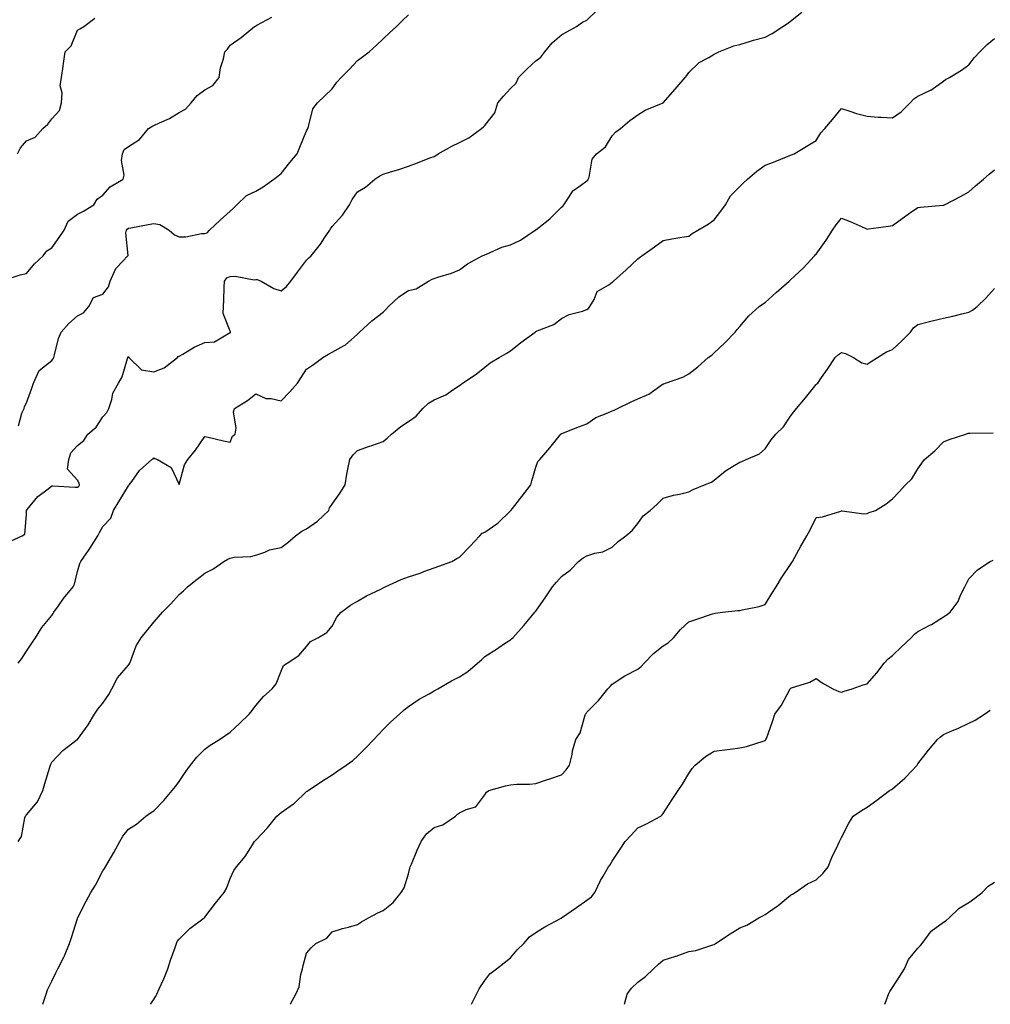
# Model space of a CAD drawing. Units: inches. Extents: x 971123 to 973763, y 7340138 to 7342778.
# Drawn here: x 971635 to 972016, y 7340138 to 7340525 of the extents above; entities that cross this region are included whole.
import ezdxf

# ---------------------------------------------------------------- set-up
doc = ezdxf.new("R2010")
doc.units = ezdxf.units.IN
doc.header["$MEASUREMENT"] = 0
doc.layers.add('Contour_97117340', color=7, linetype='Continuous', true_color=0xf82a44)

msp = doc.modelspace()

# ---------------------------------------------------------------- linework, layer by layer
at = {"layer": 'Contour_97117340'}
for points in [[(971630.64, 7340319.33, 3281), (971636.34, 7340321.92, 3281), (971637.43, 7340322.54, 3281), (971638.05, 7340330.35, 3281), (971638.11, 7340331.87, 3281), (971638.1, 7340331.92, 3281), (971638.35, 7340332.23, 3281), (971642.56, 7340337.41, 3281), (971646.52, 7340340.39, 3281), (971648.05, 7340341.61, 3281), (971648.35, 7340341.62, 3281), (971657.15, 7340341.03, 3281), (971658.05, 7340341.05, 3281), (971658.56, 7340341.42, 3281), (971658.83, 7340341.92, 3281), (971658.78, 7340342.66, 3281), (971658.05, 7340343.84, 3281), (971654.21, 7340348.09, 3281), (971654.62, 7340351.92, 3281), (971655.47, 7340354.5, 3281), (971658.05, 7340357.37, 3281), (971660.57, 7340359.41, 3281), (971662.19, 7340361.92, 3281), (971665.42, 7340364.55, 3281), (971668.05, 7340368.66, 3281), (971669.55, 7340370.42, 3281), (971670.39, 7340371.92, 3281), (971671.57, 7340375.43, 3281), (971672.01, 7340377.96, 3281), (971674.14, 7340381.92, 3281), (971675.65, 7340384.32, 3281), (971677.75, 7340391.61, 3281), (971677.86, 7340391.92, 3281), (971677.9, 7340392.06, 3281), (971678.05, 7340392.41, 3281), (971678.23, 7340392.1, 3281), (971678.28, 7340391.92, 3281), (971683.25, 7340387.12, 3281), (971688.05, 7340386.38, 3281), (971692.1, 7340387.87, 3281), (971697.34, 7340391.92, 3281), (971697.61, 7340392.36, 3281), (971698.05, 7340392.53, 3281), (971699.42, 7340393.29, 3281), (971703.95, 7340396.02, 3281), (971708.05, 7340397.84, 3281), (971711.86, 7340398.11, 3281), (971717.73, 7340401.59, 3281), (971718.05, 7340401.66, 3281), (971718.16, 7340401.82, 3281), (971718.2, 7340401.92, 3281), (971718.2, 7340402.07, 3281), (971718.05, 7340402.24, 3281), (971715.32, 7340409.19, 3281), (971715.39, 7340411.92, 3281), (971715.53, 7340414.44, 3281), (971715.71, 7340419.58, 3281), (971715.83, 7340421.92, 3281), (971716.76, 7340423.2, 3281), (971718.05, 7340423.74, 3281), (971720.03, 7340423.9, 3281), (971727.46, 7340422.5, 3281), (971728.05, 7340422.59, 3281), (971728.68, 7340422.55, 3281), (971730.14, 7340421.92, 3281), (971735.12, 7340419, 3281), (971738.05, 7340418.16, 3281), (971740.12, 7340419.84, 3281), (971741.85, 7340421.92, 3281), (971744.47, 7340425.5, 3281), (971748.05, 7340430.11, 3281), (971748.88, 7340431.09, 3281), (971749.79, 7340431.92, 3281), (971753.45, 7340436.52, 3281), (971755.04, 7340438.91, 3281), (971757.11, 7340441.92, 3281), (971757.44, 7340442.53, 3281), (971758.05, 7340443.35, 3281), (971762.16, 7340447.81, 3281), (971764.87, 7340451.92, 3281), (971765.96, 7340454.01, 3281), (971768.05, 7340457, 3281), (971771.12, 7340458.85, 3281), (971774.81, 7340461.92, 3281), (971776.73, 7340463.24, 3281), (971778.05, 7340463.97, 3281), (971781.03, 7340464.9, 3281), (971784.2, 7340465.76, 3281), (971788.05, 7340467.09, 3281), (971791.57, 7340468.4, 3281), (971796.44, 7340470.3, 3281), (971798.05, 7340470.92, 3281), (971798.74, 7340471.23, 3281), (971799.65, 7340471.92, 3281), (971804.99, 7340474.98, 3281), (971808.05, 7340476.41, 3281), (971811.72, 7340478.24, 3281), (971816.74, 7340481.92, 3281), (971817.47, 7340482.49, 3281), (971818.05, 7340483, 3281), (971821.93, 7340488.04, 3281), (971823.16, 7340491.92, 3281), (971825.39, 7340494.57, 3281), (971828.05, 7340497.62, 3281), (971830.25, 7340499.72, 3281), (971831.28, 7340501.92, 3281), (971834.66, 7340505.31, 3281), (971838.05, 7340508.4, 3281), (971840.04, 7340509.93, 3281), (971841.54, 7340511.92, 3281), (971844.47, 7340515.5, 3281), (971848.05, 7340518.67, 3281), (971850.2, 7340519.77, 3281), (971853.97, 7340521.92, 3281), (971856.35, 7340523.62, 3281), (971858.05, 7340524.39, 3281), (971861.88, 7340528.09, 3281)], [(971634.76, 7340271.92, 3280), (971636.2, 7340273.77, 3280), (971638.05, 7340276.67, 3280), (971640.21, 7340279.76, 3280), (971641.57, 7340281.92, 3280), (971644.07, 7340285.9, 3280), (971648.05, 7340290.72, 3280), (971648.53, 7340291.44, 3280), (971648.76, 7340291.92, 3280), (971650.62, 7340294.49, 3280), (971652.63, 7340297.34, 3280), (971656.39, 7340301.92, 3280), (971656.97, 7340303, 3280), (971658.05, 7340307.96, 3280), (971658.96, 7340311.02, 3280), (971659.4, 7340311.92, 3280), (971662.69, 7340316.55, 3280), (971662.99, 7340316.98, 3280), (971666.11, 7340321.92, 3280), (971666.69, 7340323.28, 3280), (971668.05, 7340325.56, 3280), (971671.12, 7340328.86, 3280), (971672.22, 7340331.92, 3280), (971674.48, 7340335.49, 3280), (971678.05, 7340341.52, 3280), (971678.28, 7340341.69, 3280), (971678.42, 7340341.92, 3280), (971679.46, 7340343.33, 3280), (971682.37, 7340347.61, 3280), (971687.29, 7340351.92, 3280), (971687.74, 7340352.23, 3280), (971688.05, 7340352.51, 3280), (971688.46, 7340352.34, 3280), (971689.45, 7340351.92, 3280), (971694.92, 7340348.78, 3280), (971698.05, 7340342.07, 3280), (971700.08, 7340349.88, 3280), (971701.46, 7340351.92, 3280), (971704.45, 7340355.52, 3280), (971708.05, 7340360.88, 3280), (971709.34, 7340360.64, 3280), (971715.36, 7340359.24, 3280), (971718.05, 7340358.77, 3280), (971718.93, 7340361.04, 3280), (971719.99, 7340361.92, 3280), (971720.34, 7340364.21, 3280), (971719.32, 7340370.66, 3280), (971719.71, 7340371.92, 3280), (971724.87, 7340375.11, 3280), (971728.05, 7340377.68, 3280), (971732.01, 7340375.88, 3280), (971734.1, 7340375.87, 3280), (971738.05, 7340374.9, 3280), (971741.5, 7340378.47, 3280), (971744.4, 7340381.92, 3280), (971745.84, 7340384.13, 3280), (971748.05, 7340387.32, 3280), (971750.76, 7340389.21, 3280), (971754.37, 7340391.92, 3280), (971756.68, 7340393.29, 3280), (971758.05, 7340394.07, 3280), (971762.78, 7340396.65, 3280), (971763.16, 7340396.81, 3280), (971768.05, 7340401.08, 3280), (971768.43, 7340401.54, 3280), (971768.83, 7340401.92, 3280), (971773.64, 7340406.33, 3280), (971778.05, 7340409.78, 3280), (971779.16, 7340410.81, 3280), (971780.24, 7340411.92, 3280), (971784.24, 7340415.73, 3280), (971788.05, 7340418.22, 3280), (971791.07, 7340418.9, 3280), (971795.94, 7340421.92, 3280), (971797.27, 7340422.71, 3280), (971798.05, 7340422.92, 3280), (971799.6, 7340423.47, 3280), (971804.91, 7340425.06, 3280), (971808.05, 7340426.35, 3280), (971811.2, 7340428.76, 3280), (971816.99, 7340431.92, 3280), (971817.8, 7340432.17, 3280), (971818.05, 7340432.28, 3280), (971818.63, 7340432.5, 3280), (971824.67, 7340435.3, 3280), (971828.05, 7340436.24, 3280), (971831.98, 7340438, 3280), (971837.79, 7340441.92, 3280), (971837.91, 7340442.06, 3280), (971838.05, 7340442.13, 3280), (971839.17, 7340443.04, 3280), (971843.51, 7340446.46, 3280), (971848.05, 7340450.93, 3280), (971848.61, 7340451.37, 3280), (971849.03, 7340451.92, 3280), (971851.15, 7340455.02, 3280), (971852.52, 7340457.45, 3280), (971855.57, 7340459.44, 3280), (971858.05, 7340461.3, 3280), (971858.4, 7340461.57, 3280), (971858.6, 7340461.92, 3280), (971858.94, 7340462.81, 3280), (971860.16, 7340469.82, 3280), (971861.8, 7340471.92, 3280), (971865.36, 7340474.61, 3280), (971868.05, 7340478.94, 3280), (971869.38, 7340480.59, 3280), (971871.28, 7340481.92, 3280), (971874.97, 7340485, 3280), (971878.05, 7340487.23, 3280), (971880.95, 7340489.02, 3280), (971887.95, 7340491.92, 3280), (971888.01, 7340491.95, 3280), (971888.05, 7340491.98, 3280), (971892.67, 7340497.3, 3280), (971896.63, 7340501.92, 3280), (971897.3, 7340502.67, 3280), (971898.05, 7340503.88, 3280), (971902.17, 7340507.79, 3280), (971905.91, 7340509.78, 3280), (971908.05, 7340511.09, 3280), (971908.62, 7340511.35, 3280), (971909.87, 7340511.92, 3280), (971915.7, 7340514.28, 3280), (971918.05, 7340514.88, 3280), (971922.25, 7340516.12, 3280), (971923.45, 7340516.52, 3280), (971928.05, 7340517.73, 3280), (971930.77, 7340519.2, 3280), (971935.02, 7340521.92, 3280), (971936.86, 7340523.11, 3280), (971938.05, 7340524.05, 3280), (971942.39, 7340527.58, 3280)], [(971628.08, 7340421.92, 3283), (971635.56, 7340424.41, 3283), (971638.05, 7340424.94, 3283), (971641.21, 7340428.76, 3283), (971644.56, 7340431.92, 3283), (971646.08, 7340433.9, 3283), (971648.05, 7340435, 3283), (971650.85, 7340439.11, 3283), (971652.86, 7340441.92, 3283), (971654.48, 7340445.49, 3283), (971658.05, 7340448.22, 3283), (971660.49, 7340449.47, 3283), (971664.48, 7340451.92, 3283), (971665.82, 7340454.15, 3283), (971668.05, 7340455.67, 3283), (971670.95, 7340459.02, 3283), (971676.05, 7340461.92, 3283), (971676.37, 7340463.6, 3283), (971675.42, 7340469.29, 3283), (971675.69, 7340471.92, 3283), (971676.37, 7340473.59, 3283), (971678.05, 7340474.77, 3283), (971682.43, 7340477.54, 3283), (971685.91, 7340481.92, 3283), (971687.26, 7340482.71, 3283), (971688.05, 7340483.08, 3283), (971690.29, 7340484.16, 3283), (971694.14, 7340485.83, 3283), (971698.05, 7340488.11, 3283), (971700.55, 7340489.42, 3283), (971702.77, 7340491.92, 3283), (971705.08, 7340494.89, 3283), (971708.05, 7340497.1, 3283), (971711.16, 7340498.81, 3283), (971713.73, 7340501.92, 3283), (971714.22, 7340505.74, 3283), (971715.37, 7340509.24, 3283), (971715.88, 7340511.92, 3283), (971716.98, 7340513, 3283), (971718.05, 7340514.63, 3283), (971722.33, 7340517.64, 3283), (971727.57, 7340521.92, 3283), (971727.92, 7340522.04, 3283), (971728.05, 7340522.12, 3283), (971728.55, 7340522.42, 3283), (971734.36, 7340525.61, 3283)], [(971634.51, 7340471.92, 3284), (971635.67, 7340474.3, 3284), (971638.05, 7340476.99, 3284), (971641.47, 7340478.5, 3284), (971644.5, 7340481.92, 3284), (971646.43, 7340483.55, 3284), (971648.05, 7340485.62, 3284), (971651, 7340488.97, 3284), (971651.77, 7340491.92, 3284), (971652.06, 7340495.93, 3284), (971651.3, 7340498.67, 3284), (971651.82, 7340501.92, 3284), (971652.43, 7340506.31, 3284), (971652.6, 7340507.37, 3284), (971653.23, 7340511.92, 3284), (971655.61, 7340514.36, 3284), (971658.05, 7340520.45, 3284), (971659.04, 7340520.94, 3284), (971660.6, 7340521.92, 3284), (971664.83, 7340525.14, 3284)], [(971634.89, 7340365.08, 3282), (971636.17, 7340370.04, 3282), (971637.18, 7340371.92, 3282), (971637.3, 7340372.67, 3282), (971638.05, 7340374.1, 3282), (971640.1, 7340379.86, 3282), (971640.81, 7340381.92, 3282), (971643.09, 7340386.88, 3282), (971648.05, 7340390.83, 3282), (971648.54, 7340391.43, 3282), (971648.77, 7340391.92, 3282), (971649.12, 7340392.99, 3282), (971650.57, 7340399.4, 3282), (971651.67, 7340401.92, 3282), (971654.65, 7340405.32, 3282), (971658.05, 7340408.3, 3282), (971660.44, 7340409.53, 3282), (971662.48, 7340411.92, 3282), (971664.42, 7340415.55, 3282), (971668.05, 7340416.8, 3282), (971670.22, 7340419.75, 3282), (971670.92, 7340421.92, 3282), (971673.13, 7340426.85, 3282), (971675.92, 7340429.79, 3282), (971677.88, 7340431.92, 3282), (971677.93, 7340432.04, 3282), (971677.07, 7340440.94, 3282), (971677.26, 7340441.92, 3282), (971677.61, 7340442.36, 3282), (971678.05, 7340442.69, 3282), (971679.01, 7340442.88, 3282), (971685.77, 7340444.2, 3282), (971688.05, 7340444.63, 3282), (971690.37, 7340444.24, 3282), (971694.06, 7340441.92, 3282), (971696.18, 7340440.06, 3282), (971698.05, 7340439.37, 3282), (971700.63, 7340439.34, 3282), (971706.76, 7340440.63, 3282), (971708.05, 7340440.61, 3282), (971709.01, 7340440.96, 3282), (971709.85, 7340441.92, 3282), (971714.14, 7340445.83, 3282), (971718.05, 7340449.37, 3282), (971719.38, 7340450.59, 3282), (971720.62, 7340451.92, 3282), (971724.4, 7340455.57, 3282), (971728.05, 7340457.21, 3282), (971731, 7340458.98, 3282), (971735.18, 7340461.92, 3282), (971736.76, 7340463.21, 3282), (971738.05, 7340464.21, 3282), (971741.43, 7340468.54, 3282), (971744.32, 7340471.92, 3282), (971745.42, 7340474.55, 3282), (971748.05, 7340480.95, 3282), (971748.32, 7340481.65, 3282), (971748.51, 7340481.92, 3282), (971748.83, 7340482.7, 3282), (971750.43, 7340489.54, 3282), (971752.3, 7340491.92, 3282), (971755.25, 7340494.72, 3282), (971758.05, 7340497.42, 3282), (971759.93, 7340500.03, 3282), (971761.66, 7340501.92, 3282), (971764.86, 7340505.11, 3282), (971768.05, 7340508.54, 3282), (971770.01, 7340509.96, 3282), (971772.64, 7340511.92, 3282), (971775.42, 7340514.55, 3282), (971778.05, 7340517.03, 3282), (971780.58, 7340519.39, 3282), (971783.26, 7340521.92, 3282), (971785.67, 7340524.3, 3282), (971788.05, 7340526.52, 3282)], [(971634.73, 7340201.92, 3279), (971636.04, 7340203.94, 3279), (971637.39, 7340211.26, 3279), (971637.63, 7340211.92, 3279), (971637.84, 7340212.13, 3279), (971638.05, 7340212.4, 3279), (971642.44, 7340217.53, 3279), (971644.46, 7340221.92, 3279), (971645.31, 7340224.66, 3279), (971647.25, 7340231.12, 3279), (971647.49, 7340231.92, 3279), (971647.65, 7340232.33, 3279), (971648.05, 7340233.05, 3279), (971652.27, 7340237.7, 3279), (971657.98, 7340241.92, 3279), (971658.02, 7340241.94, 3279), (971658.05, 7340241.97, 3279), (971662.22, 7340247.76, 3279), (971664.76, 7340251.92, 3279), (971666.06, 7340253.91, 3279), (971668.05, 7340256.22, 3279), (971670.39, 7340259.58, 3279), (971671.59, 7340261.92, 3279), (971673.8, 7340266.17, 3279), (971678.05, 7340271.2, 3279), (971678.39, 7340271.58, 3279), (971678.62, 7340271.92, 3279), (971679.08, 7340272.94, 3279), (971681.18, 7340278.79, 3279), (971683.04, 7340281.92, 3279), (971685.28, 7340284.69, 3279), (971688.05, 7340287.98, 3279), (971689.88, 7340290.1, 3279), (971691.44, 7340291.92, 3279), (971694.68, 7340295.29, 3279), (971698.05, 7340298.85, 3279), (971699.64, 7340300.33, 3279), (971701.3, 7340301.92, 3279), (971705.11, 7340304.86, 3279), (971708.05, 7340307.31, 3279), (971711.16, 7340308.82, 3279), (971715.5, 7340311.92, 3279), (971717.13, 7340312.83, 3279), (971718.05, 7340313.2, 3279), (971719.64, 7340313.51, 3279), (971726.16, 7340313.82, 3279), (971728.05, 7340314.37, 3279), (971731.68, 7340315.55, 3279), (971733.5, 7340316.47, 3279), (971738.05, 7340317.33, 3279), (971740.7, 7340319.28, 3279), (971743.67, 7340321.92, 3279), (971746.14, 7340323.83, 3279), (971748.05, 7340324.68, 3279), (971752.31, 7340327.66, 3279), (971756.77, 7340331.92, 3279), (971757.08, 7340332.89, 3279), (971758.05, 7340334.41, 3279), (971761.19, 7340338.78, 3279), (971763.14, 7340341.92, 3279), (971763.79, 7340346.18, 3279), (971764.28, 7340348.15, 3279), (971764.95, 7340351.92, 3279), (971766.26, 7340353.71, 3279), (971768.05, 7340355.43, 3279), (971772.78, 7340357.2, 3279), (971773.59, 7340357.46, 3279), (971778.05, 7340358.99, 3279), (971779.66, 7340360.3, 3279), (971781.41, 7340361.92, 3279), (971785.04, 7340364.92, 3279), (971788.05, 7340366.83, 3279), (971791.01, 7340368.97, 3279), (971793.65, 7340371.92, 3279), (971795.9, 7340374.06, 3279), (971798.05, 7340375.3, 3279), (971802.66, 7340377.31, 3279), (971805.41, 7340379.29, 3279), (971808.05, 7340381, 3279), (971808.59, 7340381.38, 3279), (971809.19, 7340381.92, 3279), (971814.58, 7340385.39, 3279), (971818.05, 7340388.13, 3279), (971820.1, 7340389.87, 3279), (971823.57, 7340391.92, 3279), (971826.4, 7340393.57, 3279), (971828.05, 7340394.62, 3279), (971832.18, 7340397.79, 3279), (971837.73, 7340401.92, 3279), (971837.91, 7340402.06, 3279), (971838.05, 7340402.18, 3279), (971838.57, 7340402.44, 3279), (971845.06, 7340404.91, 3279), (971848.05, 7340407.28, 3279), (971851.08, 7340408.9, 3279), (971856.28, 7340410.16, 3279), (971858.05, 7340410.8, 3279), (971858.75, 7340411.22, 3279), (971859.2, 7340411.92, 3279), (971860.87, 7340414.74, 3279), (971862.09, 7340417.87, 3279), (971866.64, 7340420.51, 3279), (971868.05, 7340421.54, 3279), (971868.27, 7340421.7, 3279), (971868.48, 7340421.92, 3279), (971873.54, 7340426.43, 3279), (971878.05, 7340430.71, 3279), (971878.78, 7340431.18, 3279), (971879.68, 7340431.92, 3279), (971884.61, 7340435.36, 3279), (971888.05, 7340437.95, 3279), (971891.46, 7340438.51, 3279), (971895.31, 7340439.18, 3279), (971898.05, 7340439.64, 3279), (971899.34, 7340440.64, 3279), (971901.64, 7340441.92, 3279), (971905.62, 7340444.35, 3279), (971908.05, 7340445.99, 3279), (971910.63, 7340449.35, 3279), (971912.42, 7340451.92, 3279), (971914.51, 7340455.45, 3279), (971918.05, 7340459.07, 3279), (971919.5, 7340460.48, 3279), (971921.09, 7340461.92, 3279), (971924.83, 7340465.14, 3279), (971928.05, 7340467.46, 3279), (971931.38, 7340468.59, 3279), (971937.14, 7340471.01, 3279), (971938.05, 7340471.36, 3279), (971938.44, 7340471.53, 3279), (971939.39, 7340471.92, 3279), (971944.81, 7340475.16, 3279), (971948.05, 7340477.15, 3279), (971949.85, 7340480.12, 3279), (971951.42, 7340481.92, 3279), (971954.51, 7340485.45, 3279), (971958.05, 7340489.72, 3279), (971961.24, 7340488.73, 3279), (971963.89, 7340487.76, 3279), (971968.05, 7340486.68, 3279), (971972.4, 7340486.27, 3279), (971973.61, 7340486.37, 3279), (971978.05, 7340486.07, 3279), (971981.5, 7340488.47, 3279), (971984.98, 7340491.92, 3279), (971986.47, 7340493.5, 3279), (971988.05, 7340494.63, 3279), (971993.02, 7340496.89, 3279), (971993.07, 7340496.91, 3279), (971998.05, 7340500.44, 3279), (971998.89, 7340501.08, 3279), (972000.36, 7340501.92, 3279), (972005.14, 7340504.84, 3279), (972008.05, 7340506.92, 3279), (972010.26, 7340509.71, 3279), (972012.29, 7340511.92, 3279), (972015.16, 7340514.82, 3279), (972018.05, 7340517.27, 3279)], [(971644.44, 7340138, 3278), (971644.59, 7340138.46, 3278), (971645.78, 7340141.92, 3278), (971646.29, 7340143.67, 3278), (971648.05, 7340147.04, 3278), (971649.62, 7340150.34, 3278), (971650.42, 7340151.92, 3278), (971652.71, 7340156.57, 3278), (971652.94, 7340157.03, 3278), (971654.97, 7340161.92, 3278), (971655.73, 7340164.24, 3278), (971658.05, 7340171.66, 3278), (971658.12, 7340171.85, 3278), (971658.14, 7340171.92, 3278), (971658.24, 7340172.11, 3278), (971661.48, 7340178.49, 3278), (971663.35, 7340181.92, 3278), (971665.15, 7340184.83, 3278), (971668.05, 7340190.4, 3278), (971668.63, 7340191.35, 3278), (971669.12, 7340191.92, 3278), (971670.52, 7340194.4, 3278), (971672.38, 7340197.59, 3278), (971674.66, 7340201.92, 3278), (971675.89, 7340204.07, 3278), (971678.05, 7340206.81, 3278), (971681.25, 7340208.72, 3278), (971684.92, 7340211.92, 3278), (971686.8, 7340213.17, 3278), (971688.05, 7340214, 3278), (971692.01, 7340217.96, 3278), (971695.22, 7340221.92, 3278), (971696.51, 7340223.47, 3278), (971698.05, 7340225.5, 3278), (971700.56, 7340229.41, 3278), (971702.48, 7340231.92, 3278), (971704.92, 7340235.05, 3278), (971708.05, 7340238.21, 3278), (971710.22, 7340239.75, 3278), (971713.87, 7340241.92, 3278), (971716.34, 7340243.63, 3278), (971718.05, 7340244.8, 3278), (971721.72, 7340248.24, 3278), (971725.48, 7340251.92, 3278), (971726.67, 7340253.3, 3278), (971728.05, 7340255.33, 3278), (971731.15, 7340258.82, 3278), (971734.54, 7340261.92, 3278), (971736.14, 7340263.83, 3278), (971738.05, 7340268.77, 3278), (971739, 7340270.97, 3278), (971740.41, 7340271.92, 3278), (971745.02, 7340274.95, 3278), (971748.05, 7340278.48, 3278), (971749.52, 7340280.45, 3278), (971752.39, 7340281.92, 3278), (971756.02, 7340283.95, 3278), (971758.05, 7340286.48, 3278), (971759.91, 7340290.07, 3278), (971761.62, 7340291.92, 3278), (971765.31, 7340294.67, 3278), (971768.05, 7340296.3, 3278), (971771.59, 7340298.38, 3278), (971777.15, 7340301.03, 3278), (971778.05, 7340301.48, 3278), (971778.33, 7340301.64, 3278), (971778.83, 7340301.92, 3278), (971785.16, 7340304.81, 3278), (971788.05, 7340305.81, 3278), (971792.66, 7340307.31, 3278), (971794.01, 7340307.88, 3278), (971798.05, 7340309.41, 3278), (971799.93, 7340310.04, 3278), (971804.99, 7340311.92, 3278), (971806.96, 7340313.01, 3278), (971808.05, 7340313.5, 3278), (971812.16, 7340317.81, 3278), (971816.02, 7340321.92, 3278), (971817.01, 7340322.96, 3278), (971818.05, 7340323.4, 3278), (971822.77, 7340326.64, 3278), (971823.12, 7340326.86, 3278), (971828.05, 7340331.75, 3278), (971828.14, 7340331.83, 3278), (971828.22, 7340331.92, 3278), (971828.86, 7340332.73, 3278), (971832.58, 7340337.39, 3278), (971836.06, 7340341.92, 3278), (971836.5, 7340343.48, 3278), (971838.05, 7340348.89, 3278), (971838.85, 7340351.12, 3278), (971839.54, 7340351.92, 3278), (971843.53, 7340356.44, 3278), (971847.24, 7340361.11, 3278), (971847.89, 7340361.92, 3278), (971847.98, 7340361.99, 3278), (971848.05, 7340362.03, 3278), (971848.23, 7340362.1, 3278), (971855.13, 7340364.84, 3278), (971858.05, 7340365.93, 3278), (971861.59, 7340368.38, 3278), (971866.35, 7340370.22, 3278), (971868.05, 7340371.03, 3278), (971868.72, 7340371.24, 3278), (971870.06, 7340371.92, 3278), (971875.43, 7340374.53, 3278), (971878.05, 7340375.72, 3278), (971882.45, 7340377.52, 3278), (971887.04, 7340380.91, 3278), (971888.05, 7340381.58, 3278), (971888.29, 7340381.68, 3278), (971888.94, 7340381.92, 3278), (971895.76, 7340384.21, 3278), (971898.05, 7340385.52, 3278), (971901.64, 7340388.32, 3278), (971905.73, 7340391.92, 3278), (971907.06, 7340392.91, 3278), (971908.05, 7340393.81, 3278), (971912.21, 7340397.76, 3278), (971916.27, 7340401.92, 3278), (971917.07, 7340402.9, 3278), (971918.05, 7340404.15, 3278), (971921.61, 7340408.36, 3278), (971925.67, 7340411.92, 3278), (971927.05, 7340412.91, 3278), (971928.05, 7340413.53, 3278), (971932.43, 7340417.54, 3278), (971937.49, 7340421.92, 3278), (971937.77, 7340422.2, 3278), (971938.05, 7340422.41, 3278), (971942.93, 7340427.04, 3278), (971947.48, 7340431.92, 3278), (971947.75, 7340432.23, 3278), (971948.05, 7340432.48, 3278), (971951.94, 7340438.04, 3278), (971954.5, 7340441.92, 3278), (971955.98, 7340443.99, 3278), (971958.05, 7340446.67, 3278), (971961.45, 7340445.31, 3278), (971967.29, 7340442.69, 3278), (971968.05, 7340442.36, 3278), (971968.56, 7340442.43, 3278), (971976.45, 7340443.53, 3278), (971978.05, 7340443.76, 3278), (971982.72, 7340447.25, 3278), (971984.76, 7340448.63, 3278), (971988.05, 7340450.89, 3278), (971988.98, 7340451, 3278), (971997.88, 7340451.75, 3278), (971998.05, 7340451.77, 3278), (971998.16, 7340451.81, 3278), (971998.46, 7340451.92, 3278), (972004.76, 7340455.21, 3278), (972008.05, 7340456.95, 3278), (972010.64, 7340459.33, 3278), (972013.81, 7340461.92, 3278), (972016.06, 7340463.91, 3278), (972018.05, 7340465.63, 3278)], [(971686.71, 7340138, 3277), (971688.05, 7340139.95, 3277), (971688.81, 7340141.15, 3277), (971689.23, 7340141.92, 3277), (971690.15, 7340144.02, 3277), (971691.98, 7340147.99, 3277), (971693.57, 7340151.92, 3277), (971694.6, 7340155.37, 3277), (971696.41, 7340160.27, 3277), (971696.96, 7340161.92, 3277), (971697.27, 7340162.7, 3277), (971698.05, 7340163.56, 3277), (971702.21, 7340167.76, 3277), (971707.77, 7340171.92, 3277), (971707.91, 7340172.06, 3277), (971708.05, 7340172.23, 3277), (971712.24, 7340177.73, 3277), (971715.61, 7340181.92, 3277), (971716.54, 7340183.43, 3277), (971718.05, 7340187.4, 3277), (971719.47, 7340190.5, 3277), (971720.48, 7340191.92, 3277), (971723.89, 7340196.09, 3277), (971726.74, 7340200.62, 3277), (971727.61, 7340201.92, 3277), (971727.8, 7340202.17, 3277), (971728.05, 7340202.42, 3277), (971732.64, 7340207.33, 3277), (971736.34, 7340211.92, 3277), (971737.27, 7340212.71, 3277), (971738.05, 7340213.27, 3277), (971742.84, 7340216.71, 3277), (971743.09, 7340216.88, 3277), (971748.05, 7340221.51, 3277), (971748.28, 7340221.69, 3277), (971748.6, 7340221.92, 3277), (971754.27, 7340225.69, 3277), (971758.05, 7340228.09, 3277), (971760.28, 7340229.7, 3277), (971763.62, 7340231.92, 3277), (971766.24, 7340233.73, 3277), (971768.05, 7340235.41, 3277), (971771.28, 7340238.69, 3277), (971774.43, 7340241.92, 3277), (971776.12, 7340243.85, 3277), (971778.05, 7340245.89, 3277), (971781.1, 7340248.87, 3277), (971784.49, 7340251.92, 3277), (971786.38, 7340253.59, 3277), (971788.05, 7340254.98, 3277), (971792.18, 7340257.78, 3277), (971796.1, 7340259.96, 3277), (971798.05, 7340261.11, 3277), (971798.59, 7340261.38, 3277), (971799.5, 7340261.92, 3277), (971804.96, 7340265.01, 3277), (971808.05, 7340266.63, 3277), (971811.31, 7340268.65, 3277), (971815.14, 7340271.92, 3277), (971816.68, 7340273.29, 3277), (971818.05, 7340274.61, 3277), (971822.53, 7340277.43, 3277), (971825.75, 7340279.61, 3277), (971828.05, 7340281.15, 3277), (971828.5, 7340281.47, 3277), (971828.94, 7340281.92, 3277), (971833.25, 7340286.73, 3277), (971835.21, 7340289.08, 3277), (971837.6, 7340291.92, 3277), (971837.82, 7340292.15, 3277), (971838.05, 7340292.37, 3277), (971841.94, 7340298.04, 3277), (971844.58, 7340301.92, 3277), (971846.16, 7340303.81, 3277), (971848.05, 7340305.95, 3277), (971851.45, 7340308.52, 3277), (971854.73, 7340311.92, 3277), (971856.6, 7340313.36, 3277), (971858.05, 7340314.1, 3277), (971861.23, 7340315.1, 3277), (971864.36, 7340315.61, 3277), (971868.05, 7340317.44, 3277), (971870.3, 7340319.67, 3277), (971873.41, 7340321.92, 3277), (971875.9, 7340324.07, 3277), (971878.05, 7340326.77, 3277), (971880.2, 7340329.77, 3277), (971882.9, 7340331.92, 3277), (971885.64, 7340334.33, 3277), (971888.05, 7340336.75, 3277), (971892.07, 7340337.89, 3277), (971894.47, 7340338.34, 3277), (971898.05, 7340339.22, 3277), (971899.79, 7340340.18, 3277), (971904.28, 7340341.92, 3277), (971906.95, 7340343.02, 3277), (971908.05, 7340343.74, 3277), (971912.45, 7340347.51, 3277), (971915.23, 7340349.1, 3277), (971918.05, 7340350.88, 3277), (971918.87, 7340351.1, 3277), (971920.6, 7340351.92, 3277), (971925.86, 7340354.11, 3277), (971928.05, 7340356.08, 3277), (971930.4, 7340359.57, 3277), (971932.27, 7340361.92, 3277), (971935.2, 7340364.77, 3277), (971938.05, 7340368.95, 3277), (971939.3, 7340370.67, 3277), (971940.31, 7340371.92, 3277), (971943.91, 7340376.07, 3277), (971948.05, 7340381.34, 3277), (971948.4, 7340381.56, 3277), (971948.72, 7340381.92, 3277), (971950.21, 7340384.08, 3277), (971952.53, 7340387.43, 3277), (971955.56, 7340391.92, 3277), (971956.84, 7340393.13, 3277), (971958.05, 7340393.95, 3277), (971959.64, 7340393.52, 3277), (971962.74, 7340391.92, 3277), (971966.04, 7340389.91, 3277), (971968.05, 7340389.31, 3277), (971969.63, 7340390.33, 3277), (971972.15, 7340391.92, 3277), (971975.73, 7340394.24, 3277), (971978.05, 7340395.05, 3277), (971981.63, 7340398.33, 3277), (971985.07, 7340401.92, 3277), (971986.32, 7340403.64, 3277), (971988.05, 7340404.9, 3277), (971992.05, 7340405.93, 3277), (971993.57, 7340406.41, 3277), (971998.05, 7340407.4, 3277), (972001.75, 7340408.22, 3277), (972005.29, 7340409.15, 3277), (972008.05, 7340409.82, 3277), (972009.4, 7340410.57, 3277), (972011.24, 7340411.92, 3277), (972014.71, 7340415.26, 3277), (972018.05, 7340419.07, 3277)], [(971741.6, 7340138, 3276), (971741.76, 7340138.21, 3276), (971743.81, 7340141.92, 3276), (971745.08, 7340144.89, 3276), (971745.79, 7340149.66, 3276), (971746.45, 7340151.92, 3276), (971746.72, 7340153.25, 3276), (971748.05, 7340158.03, 3276), (971749.83, 7340160.14, 3276), (971751.69, 7340161.92, 3276), (971755.99, 7340163.98, 3276), (971758.05, 7340166.49, 3276), (971762.18, 7340167.79, 3276), (971764.48, 7340168.35, 3276), (971768.05, 7340169.36, 3276), (971769.59, 7340170.38, 3276), (971772.3, 7340171.92, 3276), (971776.03, 7340173.94, 3276), (971778.05, 7340174.8, 3276), (971781.96, 7340178.01, 3276), (971785.17, 7340181.92, 3276), (971786.27, 7340183.7, 3276), (971788.05, 7340189.23, 3276), (971788.56, 7340191.41, 3276), (971788.69, 7340191.92, 3276), (971789.18, 7340193.05, 3276), (971791.45, 7340198.53, 3276), (971792.98, 7340201.92, 3276), (971795.09, 7340204.88, 3276), (971798.05, 7340207.39, 3276), (971801.45, 7340208.52, 3276), (971806.45, 7340211.92, 3276), (971807.33, 7340212.65, 3276), (971808.05, 7340213.22, 3276), (971810.64, 7340214.51, 3276), (971814.44, 7340215.54, 3276), (971818.05, 7340220.27, 3276), (971818.62, 7340221.35, 3276), (971819.55, 7340221.92, 3276), (971826.17, 7340223.8, 3276), (971828.05, 7340224.15, 3276), (971830.52, 7340224.4, 3276), (971835.55, 7340224.42, 3276), (971838.05, 7340224.73, 3276), (971842.26, 7340226.13, 3276), (971843.47, 7340226.5, 3276), (971848.05, 7340228.15, 3276), (971849.94, 7340230.03, 3276), (971851.27, 7340231.92, 3276), (971852.23, 7340236.1, 3276), (971852.44, 7340237.53, 3276), (971853.67, 7340241.92, 3276), (971855.42, 7340244.55, 3276), (971857.25, 7340251.11, 3276), (971857.58, 7340251.92, 3276), (971857.78, 7340252.19, 3276), (971858.05, 7340252.64, 3276), (971862.67, 7340257.3, 3276), (971866.27, 7340261.92, 3276), (971867.19, 7340262.78, 3276), (971868.05, 7340263.72, 3276), (971873, 7340266.97, 3276), (971873.19, 7340267.06, 3276), (971878.05, 7340269.63, 3276), (971879.37, 7340270.6, 3276), (971880.61, 7340271.92, 3276), (971884.27, 7340275.7, 3276), (971888.05, 7340278.71, 3276), (971890.02, 7340279.95, 3276), (971892.06, 7340281.92, 3276), (971894.8, 7340285.18, 3276), (971898.05, 7340288.13, 3276), (971900.9, 7340289.07, 3276), (971907.39, 7340291.26, 3276), (971908.05, 7340291.48, 3276), (971908.42, 7340291.55, 3276), (971911.31, 7340291.92, 3276), (971917.38, 7340292.6, 3276), (971918.05, 7340292.62, 3276), (971919.02, 7340292.89, 3276), (971925.72, 7340294.25, 3276), (971928.05, 7340295.02, 3276), (971930.72, 7340299.26, 3276), (971932.33, 7340301.92, 3276), (971934.52, 7340305.45, 3276), (971938.05, 7340310.7, 3276), (971938.54, 7340311.43, 3276), (971938.76, 7340311.92, 3276), (971939.68, 7340313.55, 3276), (971942.08, 7340317.88, 3276), (971944.46, 7340321.92, 3276), (971945.71, 7340324.26, 3276), (971948.05, 7340329.12, 3276), (971950.51, 7340329.46, 3276), (971957.79, 7340331.66, 3276), (971958.05, 7340331.71, 3276), (971958.25, 7340331.72, 3276), (971966.76, 7340330.63, 3276), (971968.05, 7340330.7, 3276), (971968.92, 7340331.05, 3276), (971971.34, 7340331.92, 3276), (971975.52, 7340334.45, 3276), (971978.05, 7340336.49, 3276), (971980.69, 7340339.28, 3276), (971983.13, 7340341.92, 3276), (971985.59, 7340344.38, 3276), (971988.05, 7340348.21, 3276), (971989.51, 7340350.46, 3276), (971990.56, 7340351.92, 3276), (971994.62, 7340355.34, 3276), (971998.05, 7340358.85, 3276), (972000.26, 7340359.71, 3276), (972006.81, 7340361.92, 3276), (972007.78, 7340362.19, 3276), (972008.05, 7340362.25, 3276), (972008.41, 7340362.29, 3276), (972017.62, 7340362.34, 3276)], [(971812.78, 7340138, 3275), (971814.7, 7340141.92, 3275), (971815.84, 7340144.12, 3275), (971818.05, 7340147.34, 3275), (971819.97, 7340149.99, 3275), (971822.58, 7340151.92, 3275), (971825.63, 7340154.34, 3275), (971828.05, 7340156.23, 3275), (971830.64, 7340159.33, 3275), (971833.27, 7340161.92, 3275), (971835.53, 7340164.44, 3275), (971838.05, 7340166.17, 3275), (971841.59, 7340168.38, 3275), (971847.94, 7340171.82, 3275), (971848.05, 7340171.88, 3275), (971848.08, 7340171.9, 3275), (971848.1, 7340171.92, 3275), (971853.97, 7340176, 3275), (971858.05, 7340178.93, 3275), (971859.84, 7340180.14, 3275), (971861.21, 7340181.92, 3275), (971863.38, 7340186.59, 3275), (971864.46, 7340188.33, 3275), (971866.51, 7340191.92, 3275), (971867.2, 7340192.77, 3275), (971868.05, 7340194.17, 3275), (971871.11, 7340198.87, 3275), (971873.07, 7340201.92, 3275), (971875.5, 7340204.47, 3275), (971878.05, 7340207.26, 3275), (971881.2, 7340208.76, 3275), (971887.06, 7340211.92, 3275), (971887.58, 7340212.39, 3275), (971888.05, 7340212.91, 3275), (971891.61, 7340218.36, 3275), (971893.84, 7340221.92, 3275), (971895.54, 7340224.43, 3275), (971898.05, 7340228.56, 3275), (971899.39, 7340230.58, 3275), (971900.59, 7340231.92, 3275), (971904.67, 7340235.3, 3275), (971908.05, 7340237.34, 3275), (971912.06, 7340237.91, 3275), (971914.3, 7340238.17, 3275), (971918.05, 7340238.67, 3275), (971920.69, 7340239.28, 3275), (971927.6, 7340241.47, 3275), (971928.05, 7340241.59, 3275), (971928.23, 7340241.75, 3275), (971928.37, 7340241.92, 3275), (971928.56, 7340242.42, 3275), (971930.9, 7340249.06, 3275), (971931.89, 7340251.92, 3275), (971934.51, 7340255.45, 3275), (971937.69, 7340261.56, 3275), (971937.89, 7340261.92, 3275), (971937.97, 7340262, 3275), (971938.05, 7340262.1, 3275), (971938.35, 7340262.23, 3275), (971945.54, 7340264.43, 3275), (971948.05, 7340265.93, 3275), (971950.38, 7340264.26, 3275), (971954.67, 7340261.92, 3275), (971956.98, 7340260.85, 3275), (971958.05, 7340260.6, 3275), (971959.07, 7340260.91, 3275), (971962.25, 7340261.92, 3275), (971966.51, 7340263.46, 3275), (971968.05, 7340263.85, 3275), (971971.83, 7340268.14, 3275), (971974.83, 7340271.92, 3275), (971976.37, 7340273.6, 3275), (971978.05, 7340274.95, 3275), (971981.59, 7340278.38, 3275), (971985.33, 7340281.92, 3275), (971986.64, 7340283.32, 3275), (971988.05, 7340284.42, 3275), (971993, 7340286.97, 3275), (971993.3, 7340287.17, 3275), (971998.05, 7340290.15, 3275), (971999.17, 7340290.8, 3275), (972000.63, 7340291.92, 3275), (972003.79, 7340296.18, 3275), (972004.76, 7340298.63, 3275), (972006.39, 7340301.92, 3275), (972006.98, 7340303, 3275), (972008.05, 7340305.06, 3275), (972011.42, 7340308.55, 3275), (972016.42, 7340311.92, 3275), (972017.56, 7340312.41, 3275)], [(971872.77, 7340138, 3274), (971873.82, 7340141.92, 3274), (971875.64, 7340144.34, 3274), (971878.05, 7340146.75, 3274), (971881.11, 7340148.86, 3274), (971884.24, 7340151.92, 3274), (971886.22, 7340153.75, 3274), (971888.05, 7340155.31, 3274), (971893.03, 7340156.93, 3274), (971893.09, 7340156.96, 3274), (971898.05, 7340158.76, 3274), (971900.82, 7340159.15, 3274), (971907.5, 7340161.37, 3274), (971908.05, 7340161.48, 3274), (971908.29, 7340161.67, 3274), (971908.52, 7340161.92, 3274), (971914.28, 7340165.69, 3274), (971918.05, 7340168.04, 3274), (971920.9, 7340169.06, 3274), (971925.58, 7340171.92, 3274), (971927.18, 7340172.79, 3274), (971928.05, 7340173.29, 3274), (971932.34, 7340176.21, 3274), (971933.21, 7340176.77, 3274), (971938.05, 7340180.81, 3274), (971938.75, 7340181.22, 3274), (971939.77, 7340181.92, 3274), (971944.74, 7340185.24, 3274), (971948.05, 7340186.9, 3274), (971950.67, 7340189.3, 3274), (971952.84, 7340191.92, 3274), (971954.28, 7340195.69, 3274), (971956.58, 7340200.44, 3274), (971957.23, 7340201.92, 3274), (971957.54, 7340202.43, 3274), (971958.05, 7340203.52, 3274), (971960.87, 7340209.1, 3274), (971962.64, 7340211.92, 3274), (971965.87, 7340214.1, 3274), (971968.05, 7340215.39, 3274), (971971.83, 7340218.14, 3274), (971976.92, 7340221.92, 3274), (971977.59, 7340222.38, 3274), (971978.05, 7340222.66, 3274), (971982.92, 7340226.79, 3274), (971983.06, 7340226.91, 3274), (971983.32, 7340227.2, 3274), (971987.71, 7340231.92, 3274), (971987.85, 7340232.12, 3274), (971988.05, 7340232.41, 3274), (971992.2, 7340237.76, 3274), (971995.74, 7340241.92, 3274), (971996.92, 7340243.05, 3274), (971998.05, 7340243.96, 3274), (972001.59, 7340245.45, 3274), (972003.69, 7340246.27, 3274), (972008.05, 7340248.33, 3274), (972010.44, 7340249.52, 3274), (972014.12, 7340251.92, 3274), (972016.45, 7340253.52, 3274)], [(971974.97, 7340138, 3273), (971975.53, 7340139.41, 3273), (971976.52, 7340141.92, 3273), (971976.94, 7340143.03, 3273), (971978.05, 7340144.61, 3273), (971980.97, 7340149, 3273), (971982.75, 7340151.92, 3273), (971984.34, 7340155.64, 3273), (971988.05, 7340159.98, 3273), (971988.97, 7340161, 3273), (971989.71, 7340161.92, 3273), (971993.25, 7340166.73, 3273), (971998.05, 7340170.19, 3273), (971999.09, 7340170.88, 3273), (972000.35, 7340171.92, 3273), (972004.26, 7340175.71, 3273), (972008.05, 7340177.93, 3273), (972010.35, 7340179.62, 3273), (972013.21, 7340181.92, 3273), (972015.63, 7340184.34, 3273), (972018.05, 7340185.94, 3273)]]:
    msp.add_polyline3d(points, dxfattribs=at)

doc.saveas('drawing.dxf')
